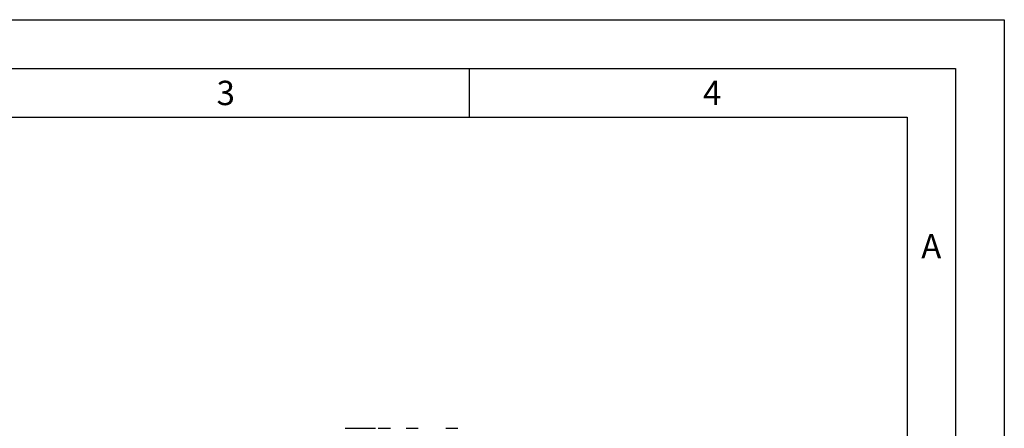
# Model space of a CAD drawing. Units: millimetres. Extents: x 0 to 210, y 0 to 297.
# Drawn here: x 109 to 210, y 255 to 297 of the extents above; entities that cross this region are included whole.
import ezdxf

# ---------------------------------------------------------------- set-up
doc = ezdxf.new("R2010")
doc.units = ezdxf.units.MM
doc.layers.add('FORMAT', color=7, linetype='Continuous')
doc.styles.add('SLDTEXTSTYLE1', font='TXT', dxfattribs={"width": 0.605})

msp = doc.modelspace()

# ---------------------------------------------------------------- linework, layer by layer
at = {"color": 7, "linetype": 'Continuous', "lineweight": 25}
for points, knots in [([(142.27, 255.04), (142.28, 255.04), (142.29, 255.04), (142.42, 255.04), (142.47, 255.04)], [0, 0, 0, 0, 0.567716, 1, 1, 1, 1]), ([(142.47, 255.04), (142.55, 255.04), (142.7, 255.04), (142.93, 255.04), (143.02, 255.04)], [0, 0, 0, 0, 0.554903, 1, 1, 1, 1]), ([(143.02, 255.04), (143.16, 255.04), (143.42, 255.04), (143.7, 255.04), (143.82, 255.04)], [0, 0, 0, 0, 0.545916, 1, 1, 1, 1]), ([(143.82, 255.04), (143.98, 255.04), (144.26, 255.04), (144.51, 255.04), (144.62, 255.04)], [0, 0, 0, 0, 0.572225, 1, 1, 1, 1]), ([(144.62, 255.04), (144.74, 255.04), (144.96, 255.04), (145.11, 255.04), (145.18, 255.04)], [0, 0, 0, 0, 0.562968, 1, 1, 1, 1]), ([(145.18, 255.04), (145.24, 255.04), (145.36, 255.04), (145.37, 255.04), (145.38, 255.04)], [0, 0, 0, 0, 0.550035, 1, 1, 1, 1]), ([(145.65, 255.04), (145.66, 255.04), (145.67, 255.04), (145.77, 255.04), (145.81, 255.04)], [0, 0, 0, 0, 0.574957, 1, 1, 1, 1]), ([(145.81, 255.04), (145.87, 255.04), (145.99, 255.04), (146.16, 255.04), (146.24, 255.04)], [0, 0, 0, 0, 0.546289, 1, 1, 1, 1]), ([(146.24, 255.04), (146.35, 255.04), (146.57, 255.04), (146.79, 255.04), (146.9, 255.04)], [0, 0, 0, 0, 0.532358, 1, 1, 1, 1]), ([(148.51, 255.04), (148.51, 255.04), (148.53, 255.04), (148.62, 255.04), (148.66, 255.04)], [0, 0, 0, 0, 0.574993, 1, 1, 1, 1]), ([(148.66, 255.04), (148.72, 255.04), (148.84, 255.04), (149.01, 255.04), (149.09, 255.04)], [0, 0, 0, 0, 0.546248, 1, 1, 1, 1]), ([(149.09, 255.04), (149.2, 255.04), (149.42, 255.04), (149.64, 255.04), (149.75, 255.04)], [0, 0, 0, 0, 0.532296, 1, 1, 1, 1]), ([(152.61, 255.04), (152.62, 255.04), (152.63, 255.04), (152.71, 255.04), (152.75, 255.04)], [0, 0, 0, 0, 0.574145, 1, 1, 1, 1]), ([(152.75, 255.04), (152.75, 255.04), (152.76, 255.04), (152.84, 255.04), (152.96, 255.04), (153.03, 255.04)], [0, 0, 0, 0, 0.2848052, 0.5567815, 1, 1, 1, 1]), ([(153.03, 255.04), (153.09, 255.04), (153.21, 255.04), (153.49, 255.04), (153.7, 255.04), (153.85, 255.04)], [0, 0, 0, 0, 0.235746, 0.501186, 1, 1, 1, 1])]:
    msp.add_open_spline(points, degree=3, knots=knots, dxfattribs=at)
at = {"layer": 'FORMAT'}
for p, q in [((0, 297), (210, 297)), ((210, 297), (210, 0)), ((5, 292), (205, 292)), ((155, 292), (155, 287)), ((205, 292), (205, 5)), ((20, 287), (200, 287)), ((200, 287), (200, 5))]:
    msp.add_line(p, q, dxfattribs=at)

# ---------------------------------------------------------------- texts
at = {"color": 7, "linetype": 'Continuous', "lineweight": 0, "char_height": 2.5, "attachment_point": 2, "style": 'SLDTEXTSTYLE1'}
for s, insert in [('3', (129.98, 290.73)), ('4', (179.98, 290.73)), ('A', (202.49, 274.98))]:
    msp.add_mtext(s, dxfattribs=dict(at, insert=insert))

doc.saveas('drawing.dxf')
